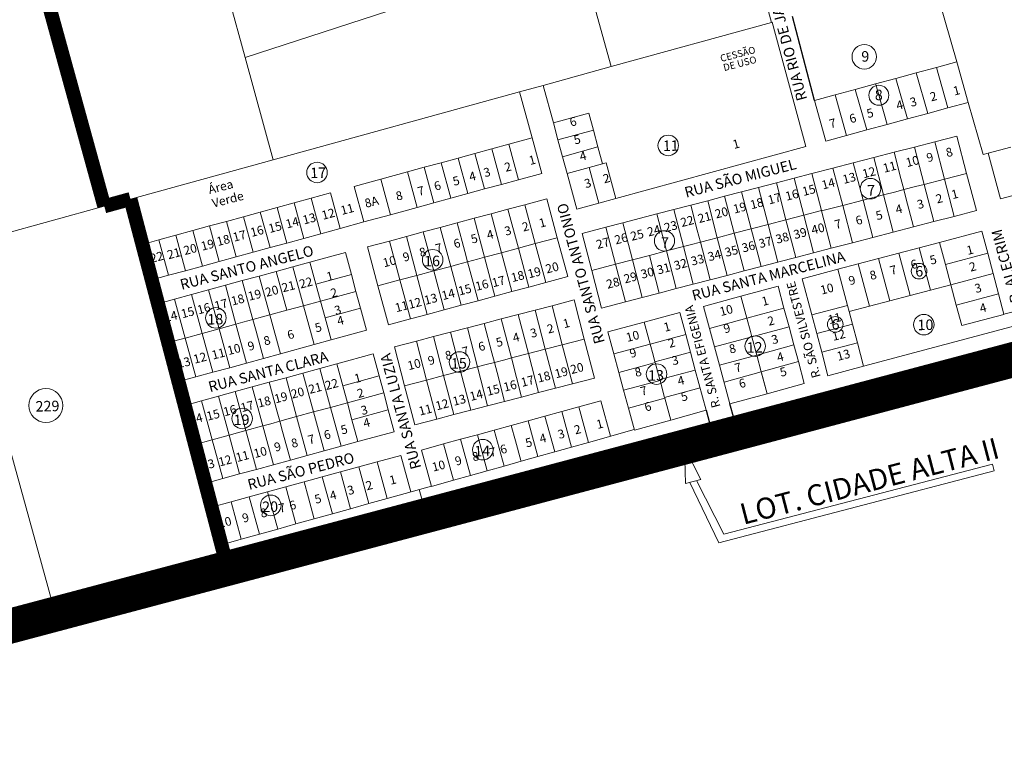
# Model space of a CAD drawing. Units: millimetres. Extents: x 741 to 14406, y -8880 to 17826.
# Drawn here: x 8756 to 9318, y -8011 to -7601 of the extents above; entities that cross this region are included whole.
import ezdxf
from ezdxf.enums import TextEntityAlignment as Align
from ezdxf.lldxf.tags import DXFTag

# ---------------------------------------------------------------- set-up
doc = ezdxf.new("R2010")
doc.units = ezdxf.units.MM
for name, pattern in [('CENTER', [50.8, 31.75, -6.35, 6.35, -6.35]), ('CONTINUO', [0]), ('CONTÍNUO', [0])]:
    doc.linetypes.add(name, pattern=pattern)
for name, color, linetype in [('00 - DEMARCAÇÃO DE QUADRAS', 3, 'Continuous'), ('00 - DIVISÃO DE LOTES', 251, 'Continuous'), ('00 - INDICADOR LOTEAMENTOS', 10, 'Continuous'), ('00 - INSTITUCIONAIS', 30, 'Continuous'), ('00 - NOMES LOTEAMENTOS', 2, 'Continuous'), ('00 - NÚMERO LOTES', 7, 'CONTÍNUO'), ('00 - PERÍMETROS BAIRROS E CIDADE', 30, 'Continuous'), ('00 - TEXTO RUAS', 7, 'Continuous'), ('001 - PERIMETRO CORRETO', 30, 'Continuous'), ('P-DIVISAS', 7, 'CONTINUO'), ('P-RUA_PARALELEPIPEDO', 7, 'CONTINUO')]:
    doc.layers.add(name, color=color, linetype=linetype)
doc.layers.add('00 - TEXTO QUADRAS', color=4, linetype='CONTÍNUO', lineweight=18)
doc.styles.get("Standard").update_dxf_attribs({"font": 'arial.ttf'})
tags = doc.linetypes.add('Tracejado', pattern=[25, 15, -10]).pattern_tags.tags
tags[6:7] = [DXFTag(74, 4), DXFTag(75, 0), DXFTag(340, '0'), DXFTag(46, 1.0), DXFTag(50, 0.0), DXFTag(44, 0.0), DXFTag(45, 0.0)]
tags[4:5] = [DXFTag(74, 4), DXFTag(75, 0), DXFTag(340, '0'), DXFTag(46, 1.0), DXFTag(50, 0.0), DXFTag(44, 0.0), DXFTag(45, 0.0)]

msp = doc.modelspace()

# ---------------------------------------------------------------- linework, layer by layer
at = {"layer": '00 - DEMARCAÇÃO DE QUADRAS', "lineweight": 5}
for p, q in [((9129.58, -7400.45), (9185.35, -7602.91)), ((9037.99, -7425.68), (9093.76, -7628.14)), ((8884.86, -7622.89), (8845.17, -7478.79)), ((8804.53, -7707.8), (8748.76, -7505.34)), ((9291.08, -7625.43), (9277.47, -7577.54)), ((8884.86, -7622.89), (9004.9, -7583.88)), ((9185.35, -7602.91), (9093.76, -7628.14)), ((9185.35, -7602.91), (9185.63, -7602.83)), ((9204.98, -7673.71), (9185.63, -7602.83)), ((8900.94, -7681.25), (8884.86, -7622.89)), ((9279.5, -7628.57), (9291.08, -7625.43)), ((9297.64, -7648.51), (9291.08, -7625.43)), ((9054.99, -7638.82), (9093.76, -7628.14)), ((9279.5, -7628.57), (9267.92, -7631.72)), ((9244.76, -7638.02), (9256.34, -7634.87)), ((9256.34, -7634.87), (9244.76, -7638.02)), ((9256.34, -7634.87), (9267.92, -7631.72)), ((9267.92, -7631.72), (9256.34, -7634.87)), ((9041.49, -7642.53), (8900.94, -7681.25)), ((9054.99, -7638.82), (9041.49, -7642.53)), ((9041.49, -7642.53), (9048.66, -7668.77)), ((9060.84, -7660.22), (9054.99, -7638.82)), ((9221.6, -7644.32), (9233.18, -7641.17)), ((9233.18, -7641.17), (9244.76, -7638.02)), ((9209.88, -7647.51), (9221.6, -7644.32)), ((9216.44, -7670.6), (9209.88, -7647.51)), ((9286.06, -7651.66), (9274.48, -7654.81)), ((9297.64, -7648.51), (9286.06, -7651.66)), ((9306.11, -7678.33), (9297.64, -7648.51)), ((9262.9, -7657.96), (9251.32, -7661.11)), ((9274.48, -7654.81), (9262.9, -7657.96)), ((9063.47, -7669.87), (9060.84, -7660.22)), ((9239.74, -7664.26), (9228.16, -7667.41)), ((9251.32, -7661.11), (9239.74, -7664.26)), ((9048.66, -7668.77), (9054.19, -7689.03)), ((9066.1, -7679.51), (9063.47, -7669.87)), ((9228.16, -7667.41), (9216.44, -7670.6)), ((9278.51, -7671), (9291.09, -7667.74)), ((9291.09, -7667.74), (9296.67, -7689.02)), ((9204.98, -7673.71), (9096.46, -7703.35)), ((9255.28, -7677.02), (9266.89, -7674.01)), ((9266.89, -7674.01), (9278.51, -7671)), ((9309.01, -7677.55), (9322.03, -7674)), ((8900.94, -7681.25), (8819.47, -7703.69)), ((9068.74, -7689.15), (9066.1, -7679.51)), ((9232.04, -7683.04), (9243.66, -7680.03)), ((9243.66, -7680.03), (9255.28, -7677.02)), ((9309.01, -7677.55), (9306.11, -7678.33)), ((9316.03, -7703.62), (9309.01, -7677.55)), ((9208.32, -7689.18), (9220.43, -7686.04)), ((9220.43, -7686.04), (9232.04, -7683.04)), ((9040.93, -7692.65), (9031.28, -7695.29)), ((9054.19, -7689.03), (9040.93, -7692.65)), ((9074.27, -7709.41), (9068.74, -7689.15)), ((9188.11, -7694.44), (9198.27, -7691.79)), ((9198.27, -7691.79), (9208.32, -7689.18)), ((9213.86, -7710.27), (9208.32, -7689.18)), ((9296.67, -7689.02), (9302.26, -7710.3)), ((9021.63, -7697.92), (9011.99, -7700.56)), ((9031.28, -7695.29), (9021.63, -7697.92)), ((9168.27, -7699.6), (9177.95, -7697.08)), ((9177.95, -7697.08), (9188.11, -7694.44)), ((8804.53, -7707.8), (8819.47, -7703.69)), ((8819.47, -7703.69), (8826.27, -7729.51)), ((9002.34, -7703.19), (8992.69, -7705.83)), ((9011.99, -7700.56), (9002.34, -7703.19)), ((9044.57, -7706.89), (9057.12, -7703.52)), ((9057.12, -7703.52), (9063.09, -7725.73)), ((9096.46, -7703.35), (9086.81, -7705.98)), ((9148.92, -7704.63), (9158.6, -7702.12)), ((9158.6, -7702.12), (9168.27, -7699.6)), ((9329.06, -7700.07), (9316.03, -7703.62)), ((8804.53, -7707.8), (8718.95, -7731.38)), ((8983.05, -7708.46), (8967.85, -7712.61)), ((8992.69, -7705.83), (8983.05, -7708.46)), ((9025.25, -7712.08), (9034.91, -7709.48)), ((9034.91, -7709.48), (9044.57, -7706.89)), ((9086.81, -7705.98), (9074.27, -7709.41)), ((9119.88, -7712.19), (9129.56, -7709.67)), ((9129.56, -7709.67), (9139.24, -7707.15)), ((9139.24, -7707.15), (9148.92, -7704.63)), ((8967.85, -7712.61), (8952.66, -7716.76)), ((9005.94, -7717.26), (9015.59, -7714.67)), ((9015.59, -7714.67), (9025.25, -7712.08)), ((9100.53, -7717.22), (9119.88, -7712.19)), ((9213.91, -7710.46), (9219.49, -7731.74)), ((9289.67, -7713.56), (9278.05, -7716.57)), ((9302.26, -7710.3), (9289.67, -7713.56)), ((8939.15, -7720.45), (8928.06, -7723.48)), ((8952.66, -7716.76), (8939.15, -7720.45)), ((8986.62, -7722.45), (8996.28, -7719.86)), ((8996.28, -7719.86), (9005.94, -7717.26)), ((9077.3, -7723.26), (9090.85, -7719.74)), ((9090.85, -7719.74), (9100.53, -7717.22)), ((9266.44, -7719.58), (9254.82, -7722.59)), ((9278.05, -7716.57), (9266.44, -7719.58)), ((8918.41, -7726.11), (8908.77, -7728.75)), ((8928.06, -7723.48), (8918.41, -7726.11)), ((8967.3, -7727.63), (8976.96, -7725.04)), ((8976.96, -7725.04), (8986.62, -7722.45)), ((9063.09, -7725.73), (9069.05, -7747.94)), ((9082.79, -7744.36), (9077.3, -7723.26)), ((9243.2, -7725.6), (9231.59, -7728.61)), ((9254.82, -7722.59), (9243.2, -7725.6)), ((9281.29, -7728.44), (9305.47, -7722.08)), ((9305.47, -7722.08), (9308.8, -7734.64)), ((8774.31, -7932.39), (8718.95, -7731.38)), ((8831.62, -7749.82), (8826.27, -7729.51)), ((8899.12, -7731.38), (8889.47, -7734.02)), ((8908.77, -7728.75), (8899.12, -7731.38)), ((8954.75, -7731.01), (8967.3, -7727.63)), ((8960.71, -7753.22), (8954.75, -7731.01)), ((9219.49, -7731.74), (9209.35, -7734.38)), ((9231.59, -7728.61), (9219.49, -7731.74)), ((9258.08, -7734.55), (9269.69, -7731.5)), ((9269.69, -7731.5), (9281.29, -7728.44)), ((8879.83, -7736.65), (8870.18, -7739.29)), ((8889.47, -7734.02), (8879.83, -7736.65)), ((8921.86, -7739.68), (8942.12, -7734.15)), ((8942.12, -7734.15), (8945.54, -7746.69)), ((9199.19, -7737.02), (9189.52, -7739.54)), ((9209.35, -7734.38), (9199.19, -7737.02)), ((9234.87, -7740.66), (9246.48, -7737.6)), ((9246.48, -7737.6), (9258.08, -7734.55)), ((9308.8, -7734.64), (9311.88, -7746.24)), ((8860.53, -7741.92), (8850.89, -7744.55)), ((8870.18, -7739.29), (8860.53, -7741.92)), ((8902.57, -7744.95), (8912.21, -7742.32)), ((8912.21, -7742.32), (8921.86, -7739.68)), ((9179.35, -7742.18), (9169.67, -7744.7)), ((9189.03, -7739.66), (9179.35, -7742.18)), ((9189.5, -7739.54), (9189.03, -7739.66)), ((9189.52, -7739.54), (9189.5, -7739.54)), ((9202.89, -7749.11), (9223.19, -7743.74)), ((9223.19, -7743.74), (9234.87, -7740.66)), ((9223.19, -7743.74), (9228.7, -7764.41)), ((8841.24, -7747.19), (8831.62, -7749.82)), ((8850.89, -7744.55), (8841.24, -7747.19)), ((8883.27, -7750.22), (8892.92, -7747.59)), ((8892.92, -7747.59), (8902.57, -7744.95)), ((8945.54, -7746.69), (8948.18, -7756.34)), ((9069.05, -7747.94), (9056.5, -7751.32)), ((9088.38, -7765.85), (9082.79, -7744.36)), ((9160, -7747.22), (9150.32, -7749.74)), ((9169.67, -7744.7), (9160, -7747.22)), ((9208.36, -7769.79), (9202.89, -7749.11)), ((9311.88, -7746.24), (9314.95, -7757.84)), ((8831.62, -7749.82), (8835.18, -7763.36)), ((8863.98, -7755.49), (8873.63, -7752.86)), ((8873.63, -7752.86), (8883.27, -7750.22)), ((8966.68, -7775.43), (8960.71, -7753.22)), ((9046.84, -7753.91), (9037.18, -7756.5)), ((9056.5, -7751.32), (9046.84, -7753.91)), ((9130.96, -7754.77), (9121.28, -7757.29)), ((9140.64, -7752.25), (9130.96, -7754.77)), ((9150.32, -7749.74), (9140.64, -7752.25)), ((9167.85, -7759.15), (9189.09, -7753.42)), ((9189.09, -7753.42), (9192.47, -7765.97)), ((9287.71, -7752.6), (9276.12, -7755.65)), ((9290.74, -7764.21), (9287.71, -7752.6)), ((9287.71, -7752.6), (9290.74, -7764.21)), ((8844.69, -7760.76), (8854.33, -7758.13)), ((8854.33, -7758.13), (8863.98, -7755.49)), ((8948.18, -7756.34), (8950.81, -7765.99)), ((9027.52, -7759.1), (9017.86, -7761.69)), ((9037.18, -7756.5), (9027.52, -7759.1)), ((9111.61, -7759.81), (9101.93, -7762.32)), ((9121.28, -7757.29), (9111.61, -7759.81)), ((9146.61, -7764.89), (9167.85, -7759.15)), ((9391.85, -7757.91), (9237.94, -7799.1)), ((9264.52, -7758.71), (9252.91, -7761.76)), ((9252.91, -7761.76), (9264.52, -7758.71)), ((9276.12, -7755.65), (9264.52, -7758.71)), ((9264.52, -7758.71), (9276.12, -7755.65)), ((9314.95, -7757.84), (9318.03, -7769.44)), ((8835.18, -7763.36), (8844.69, -7760.76)), ((8835.18, -7763.36), (8841.04, -7785.6)), ((8950.81, -7765.99), (8954.24, -7778.53)), ((9008.21, -7764.28), (8998.55, -7766.87)), ((9017.86, -7761.69), (9008.21, -7764.28)), ((9050.46, -7767.05), (9060.14, -7764.53)), ((9060.14, -7764.53), (9072.72, -7761.26)), ((9072.72, -7761.26), (9078.51, -7783.52)), ((9101.93, -7762.32), (9088.38, -7765.85)), ((9150, -7777.44), (9146.61, -7764.89)), ((9192.47, -7765.97), (9195.34, -7776.59)), ((9229.63, -7767.89), (9228.7, -7764.41)), ((9229.63, -7767.89), (9241.31, -7764.82)), ((9241.31, -7764.82), (9252.91, -7761.76)), ((9290.74, -7764.21), (9293.91, -7775.79)), ((9293.91, -7775.79), (9290.74, -7764.21)), ((9318.03, -7769.44), (9331.48, -7765.9)), ((8988.89, -7769.47), (8979.23, -7772.06)), ((8998.55, -7766.87), (8988.89, -7769.47)), ((9031.1, -7772.08), (9040.78, -7769.57)), ((9040.78, -7769.57), (9050.46, -7767.05)), ((9112.72, -7773.86), (9132.99, -7768.38)), ((9132.99, -7768.38), (9136.38, -7780.93)), ((9211.17, -7780.43), (9208.36, -7769.79)), ((9231.53, -7775.04), (9229.63, -7767.89)), ((9293.91, -7775.79), (9317.94, -7769.46)), ((9317.94, -7769.46), (9293.91, -7775.79)), ((9318.03, -7769.44), (9317.94, -7769.46)), ((8979.23, -7772.06), (8966.68, -7775.43)), ((9002.07, -7779.64), (9011.75, -7777.12)), ((9011.75, -7777.12), (9021.43, -7774.6)), ((9021.43, -7774.6), (9031.1, -7772.08)), ((9091.96, -7779.46), (9112.72, -7773.86)), ((9152.86, -7788.06), (9150, -7777.44)), ((9195.34, -7776.59), (9198.13, -7786.92)), ((9231.53, -7775.04), (9234.36, -7785.67)), ((8954.24, -7778.53), (8933.98, -7784.06)), ((8982.72, -7784.67), (8992.39, -7782.16)), ((8992.39, -7782.16), (9002.07, -7779.64)), ((9095.35, -7792.01), (9091.96, -7779.46)), ((9136.38, -7780.93), (9139.12, -7791.07)), ((9213.98, -7791.06), (9211.17, -7780.43)), ((8841.04, -7785.6), (8846.89, -7807.84)), ((8924.33, -7786.69), (8905.04, -7791.96)), ((8933.98, -7784.06), (8924.33, -7786.69)), ((8970.13, -7787.95), (8982.72, -7784.67)), ((8975.92, -7810.21), (8970.13, -7787.95)), ((9078.51, -7783.52), (9084.3, -7805.78)), ((9155.65, -7798.39), (9152.86, -7788.06)), ((9198.13, -7786.92), (9200.69, -7796.39)), ((9234.36, -7785.67), (9237.94, -7799.1)), ((8905.04, -7791.96), (8895.39, -7794.6)), ((8937.19, -7797.7), (8957.93, -7792.03)), ((8957.93, -7792.03), (8961.35, -7804.57)), ((9098.22, -7802.63), (9095.35, -7792.01)), ((9139.12, -7791.07), (9141.86, -7801.21)), ((9217.56, -7804.6), (9213.98, -7791.06)), ((8876.1, -7799.87), (8866.45, -7802.5)), ((8885.75, -7797.23), (8876.1, -7799.87)), ((8895.39, -7794.6), (8885.75, -7797.23)), ((8927.54, -7800.33), (8937.19, -7797.7)), ((9161.65, -7820.59), (9155.65, -7798.39)), ((9200.69, -7796.39), (9204.07, -7808.9)), ((9237.94, -7799.1), (9217.56, -7804.6)), ((8856.81, -7805.13), (8846.89, -7807.84)), ((8866.45, -7802.5), (8856.81, -7805.13)), ((8898.6, -7808.23), (8908.25, -7805.6)), ((8908.25, -7805.6), (8917.89, -7802.96)), ((8917.89, -7802.96), (8927.54, -7800.33)), ((8961.35, -7804.57), (8963.99, -7814.22)), ((9100.96, -7812.77), (9098.22, -7802.63)), ((9141.86, -7801.21), (9148.05, -7824.15)), ((8846.89, -7807.84), (8850.46, -7821.38)), ((8879.31, -7813.5), (8888.95, -7810.87)), ((8888.95, -7810.87), (8898.6, -7808.23)), ((8981.72, -7832.46), (8975.92, -7810.21)), ((9071.72, -7809.05), (9062.04, -7811.57)), ((9084.3, -7805.78), (9071.72, -7809.05)), ((9204.07, -7808.9), (9182.86, -7814.75)), ((8860.01, -7818.77), (8869.66, -7816.14)), ((8869.66, -7816.14), (8879.31, -7813.5)), ((8963.99, -7814.22), (8966.62, -7823.87)), ((9042.69, -7816.6), (9033.01, -7819.12)), ((9052.36, -7814.09), (9042.69, -7816.6)), ((9062.04, -7811.57), (9052.36, -7814.09)), ((9103.69, -7822.91), (9100.96, -7812.77)), ((9182.86, -7814.75), (9161.65, -7820.59)), ((8850.46, -7821.38), (8860.01, -7818.77)), ((8856.32, -7843.62), (8850.46, -7821.38)), ((9023.33, -7821.64), (9013.65, -7824.16)), ((9033.01, -7819.12), (9023.33, -7821.64)), ((9065.66, -7824.83), (9075.31, -7822.18)), ((9075.31, -7822.18), (9087.84, -7818.73)), ((9087.84, -7818.73), (9093.41, -7838.98)), ((8966.62, -7823.87), (8970.05, -7836.41)), ((9003.97, -7826.67), (8994.3, -7829.19)), ((9013.65, -7824.16), (9003.97, -7826.67)), ((9046.38, -7830.14), (9056.02, -7827.48)), ((9056.02, -7827.48), (9065.66, -7824.83)), ((9107.08, -7835.44), (9103.69, -7822.91)), ((9148.05, -7824.15), (9127.81, -7829.73)), ((8994.3, -7829.19), (8981.72, -7832.46)), ((9027.1, -7835.44), (9036.74, -7832.79)), ((9036.74, -7832.79), (9046.38, -7830.14)), ((9127.81, -7829.73), (9107.08, -7835.44)), ((8970.05, -7836.41), (8949.31, -7842.07)), ((9007.81, -7840.74), (9017.45, -7838.09)), ((9017.45, -7838.09), (9027.1, -7835.44)), ((9107.01, -7835.17), (9080.89, -7842.49)), ((8856.32, -7843.62), (8862.17, -7865.87)), ((8939.66, -7844.71), (8930.01, -7847.34)), ((8949.31, -7842.07), (8939.66, -7844.71)), ((8985.64, -7846.84), (8998.17, -7843.4)), ((8998.17, -7843.4), (9007.81, -7840.74)), ((9080.89, -7842.49), (9071.26, -7845.19)), ((8920.37, -7849.97), (8910.72, -7852.61)), ((8930.01, -7847.34), (8920.37, -7849.97)), ((8960.23, -7853.6), (8973.73, -7849.91)), ((8973.73, -7849.91), (8979.43, -7870.75)), ((8991.35, -7867.61), (8985.64, -7846.84)), ((9052.01, -7850.59), (9042.38, -7853.29)), ((9061.64, -7847.89), (9052.01, -7850.59)), ((9071.26, -7845.19), (9061.64, -7847.89)), ((8901.07, -7855.24), (8891.42, -7857.88)), ((8910.72, -7852.61), (8901.07, -7855.24)), ((8949.81, -7856.45), (8960.23, -7853.6)), ((9032.75, -7856), (9023.12, -7858.7)), ((9042.38, -7853.29), (9032.75, -7856)), ((9042.24, -7852.8), (9042.38, -7853.29)), ((8881.78, -7860.51), (8872.13, -7863.15)), ((8891.42, -7857.88), (8881.78, -7860.51)), ((8928.97, -7862.14), (8939.39, -7859.29)), ((8939.39, -7859.29), (8949.81, -7856.45)), ((9013.49, -7861.4), (9003.86, -7864.1)), ((9023.12, -7858.7), (9013.49, -7861.4)), ((8872.13, -7863.15), (8862.17, -7865.87)), ((8862.17, -7865.87), (8865.74, -7879.41)), ((8908.14, -7867.83), (8918.55, -7864.98)), ((8918.55, -7864.98), (8928.97, -7862.14)), ((8991.3, -7867.45), (8965.94, -7874.51)), ((9003.86, -7864.1), (8991.35, -7867.61)), ((8887.3, -7873.52), (8897.72, -7870.67)), ((8897.72, -7870.67), (8908.14, -7867.83)), ((8865.74, -7879.41), (8876.88, -7876.36)), ((8876.88, -7876.36), (8887.3, -7873.52)), ((8955.54, -7877.41), (8945.13, -7880.31)), ((8965.94, -7874.51), (8955.54, -7877.41)), ((8871.38, -7900.85), (8865.74, -7879.41)), ((8934.73, -7883.2), (8924.32, -7886.1)), ((8945.13, -7880.31), (8934.73, -7883.2)), ((8913.92, -7889), (8903.51, -7891.9)), ((8924.32, -7886.1), (8913.92, -7889)), ((8893.11, -7894.8), (8882.71, -7897.69)), ((8903.51, -7891.9), (8893.11, -7894.8)), ((8882.71, -7897.69), (8871.38, -7900.85)), ((8871.38, -7900.85), (8872.56, -7905.33)), ((8872.56, -7905.33), (8774.31, -7932.39)), ((8681.54, -7957.95), (8774.31, -7932.39))]:
    msp.add_line(p, q, dxfattribs=at)
at = {"layer": '00 - DEMARCAÇÃO DE QUADRAS'}
msp.add_line((9209.88, -7647.51), (9197.26, -7599.63), dxfattribs=at)
at = {"layer": '00 - DEMARCAÇÃO DE QUADRAS', "lineweight": 5}
msp.add_lwpolyline([(8988.46, -7884.19), (8984.27, -7869.4)], dxfattribs=at)
at = {"layer": '00 - DIVISÃO DE LOTES', "lineweight": 5}
for p, q in [((9286.06, -7651.66), (9279.5, -7628.57)), ((9256.34, -7634.87), (9262.9, -7657.96)), ((9274.48, -7654.81), (9267.92, -7631.72)), ((9239.74, -7664.26), (9233.18, -7641.17)), ((9244.76, -7638.02), (9244.82, -7638.24)), ((9244.82, -7638.24), (9249.25, -7653.81)), ((9228.16, -7667.41), (9221.6, -7644.32)), ((9251.32, -7661.11), (9249.25, -7653.81)), ((9060.84, -7660.22), (9081.04, -7654.7)), ((9083.67, -7664.35), (9081.04, -7654.7)), ((9083.67, -7664.35), (9063.47, -7669.87)), ((9083.67, -7664.35), (9086.3, -7673.95)), ((9048.66, -7668.77), (9035.39, -7672.4)), ((9016.1, -7677.66), (9025.75, -7675.03)), ((9035.39, -7672.4), (9025.75, -7675.03)), ((9031.28, -7695.29), (9025.75, -7675.03)), ((9040.93, -7692.65), (9035.39, -7672.4)), ((9086.3, -7673.95), (9066.1, -7679.51)), ((9088.94, -7683.63), (9086.3, -7673.95)), ((9272.47, -7695.29), (9266.89, -7674.01)), ((9278.51, -7671), (9284.09, -7692.28)), ((9006.45, -7680.3), (8996.81, -7682.93)), ((9016.1, -7677.66), (9006.45, -7680.3)), ((9006.45, -7680.3), (9011.99, -7700.56)), ((9021.63, -7697.92), (9016.1, -7677.66)), ((9249.24, -7701.31), (9243.66, -7680.03)), ((9255.28, -7677.02), (9259.17, -7691.88)), ((8977.51, -7688.2), (8987.16, -7685.57)), ((8996.81, -7682.93), (8987.16, -7685.57)), ((8992.69, -7705.83), (8987.16, -7685.57)), ((8996.81, -7682.93), (9002.34, -7703.19)), ((9068.74, -7689.15), (9081.28, -7685.73)), ((9088.94, -7683.63), (9081.28, -7685.73)), ((9086.81, -7705.98), (9081.28, -7685.73)), ((9090.92, -7683.09), (9088.94, -7683.63)), ((9090.92, -7683.09), (9096.46, -7703.35)), ((9226.01, -7707.32), (9220.43, -7686.04)), ((9237.62, -7704.32), (9232.04, -7683.04)), ((8947.12, -7696.5), (8962.32, -7692.35)), ((8977.51, -7688.2), (8962.32, -7692.35)), ((8962.32, -7692.35), (8967.85, -7712.61)), ((8977.51, -7688.2), (8983.05, -7708.46)), ((9198.27, -7691.79), (9203.76, -7712.89)), ((9259.17, -7691.88), (9260.86, -7698.3)), ((9284.09, -7692.28), (9272.47, -7695.29)), ((9296.67, -7689.02), (9284.09, -7692.28)), ((9289.67, -7713.56), (9284.09, -7692.28)), ((8952.66, -7716.76), (8947.12, -7696.5)), ((9177.95, -7697.08), (9183.44, -7718.18)), ((9188.11, -7694.44), (9193.6, -7715.54)), ((9260.86, -7698.3), (9256.32, -7699.47)), ((9267.54, -7696.57), (9260.86, -7698.3)), ((9262.1, -7703.02), (9260.86, -7698.3)), ((9272.47, -7695.29), (9267.54, -7696.57)), ((9272.47, -7695.29), (9278.05, -7716.57)), ((8912.88, -7705.85), (8922.52, -7703.22)), ((8922.52, -7703.22), (8933.62, -7700.19)), ((8928.06, -7723.48), (8922.52, -7703.22)), ((8933.62, -7700.19), (8939.15, -7720.45)), ((9158.6, -7702.12), (9164.08, -7723.21)), ((9168.27, -7699.6), (9173.76, -7720.7)), ((9237.62, -7704.32), (9226.01, -7707.32)), ((9237.62, -7704.32), (9249.24, -7701.31)), ((9237.62, -7704.32), (9243.2, -7725.6)), ((9249.24, -7701.31), (9256.32, -7699.47)), ((9254.82, -7722.59), (9249.24, -7701.31)), ((9266.44, -7719.58), (9262.1, -7703.02)), ((8893.59, -7711.12), (8903.23, -7708.49)), ((8912.88, -7705.85), (8903.23, -7708.49)), ((8908.77, -7728.75), (8903.23, -7708.49)), ((8918.41, -7726.11), (8912.88, -7705.85)), ((9040.87, -7731.7), (9034.91, -7709.48)), ((9044.57, -7706.89), (9050.53, -7729.1)), ((9129.56, -7709.67), (9135.05, -7730.77)), ((9142.97, -7721.49), (9139.24, -7707.15)), ((9154.41, -7725.73), (9148.92, -7704.63)), ((9213.91, -7710.46), (9226.01, -7707.32)), ((9231.59, -7728.61), (9226.01, -7707.32)), ((8874.29, -7716.39), (8883.94, -7713.76)), ((8883.94, -7713.76), (8893.59, -7711.12)), ((8883.94, -7713.76), (8889.47, -7734.02)), ((8893.59, -7711.12), (8899.12, -7731.38)), ((9021.56, -7736.88), (9015.59, -7714.67)), ((9025.25, -7712.08), (9031.22, -7734.29)), ((9125.37, -7733.29), (9119.88, -7712.19)), ((9183.44, -7718.18), (9193.6, -7715.54)), ((9203.76, -7712.89), (9193.6, -7715.54)), ((9193.6, -7715.54), (9199.19, -7737.02)), ((9203.76, -7712.89), (9213.86, -7710.27)), ((9209.35, -7734.38), (9203.76, -7712.89)), ((9213.91, -7710.46), (9213.86, -7710.27)), ((8855, -7721.66), (8864.65, -7719.03)), ((8864.65, -7719.03), (8874.29, -7716.39)), ((8864.65, -7719.03), (8870.18, -7739.29)), ((8874.29, -7716.39), (8879.83, -7736.65)), ((9002.24, -7742.07), (8996.28, -7719.86)), ((9005.94, -7717.26), (9010.33, -7733.64)), ((9090.85, -7719.74), (9096.34, -7740.84)), ((9106.02, -7738.32), (9100.53, -7717.22)), ((9164.08, -7723.21), (9183.44, -7718.18)), ((9173.76, -7720.7), (9179.35, -7742.18)), ((9189.03, -7739.66), (9183.44, -7718.18)), ((8826.27, -7729.51), (8835.71, -7726.93)), ((8835.71, -7726.93), (8845.35, -7724.3)), ((8841.24, -7747.19), (8835.71, -7726.93)), ((8855, -7721.66), (8845.35, -7724.3)), ((8845.35, -7724.3), (8850.89, -7744.55)), ((8860.53, -7741.92), (8855, -7721.66)), ((8982.93, -7747.25), (8976.96, -7725.04)), ((8992.58, -7744.66), (8986.62, -7722.45)), ((9063.09, -7725.73), (9050.53, -7729.1)), ((9142.97, -7721.49), (9144.73, -7728.25)), ((9144.73, -7728.25), (9149.98, -7726.88)), ((9149.98, -7726.88), (9154.41, -7725.73)), ((9164.08, -7723.21), (9154.41, -7725.73)), ((9160, -7747.22), (9154.41, -7725.73)), ((9164.08, -7723.21), (9169.67, -7744.7)), ((8967.3, -7727.63), (8973.27, -7749.85)), ((9031.22, -7734.29), (9040.87, -7731.7)), ((9040.87, -7731.7), (9050.53, -7729.1)), ((9046.84, -7753.91), (9040.87, -7731.7)), ((9050.53, -7729.1), (9056.5, -7751.32)), ((9125.37, -7733.29), (9135.05, -7730.77)), ((9135.05, -7730.77), (9139, -7729.74)), ((9140.64, -7752.25), (9135.05, -7730.77)), ((9139, -7729.74), (9144.73, -7728.25)), ((9145.89, -7732.7), (9144.73, -7728.25)), ((9276.12, -7755.65), (9269.69, -7731.5)), ((9281.29, -7728.44), (9284.69, -7740.99)), ((9011.9, -7739.48), (9010.33, -7733.64)), ((9011.9, -7739.48), (9017.5, -7737.97)), ((9017.5, -7737.97), (9021.56, -7736.88)), ((9021.56, -7736.88), (9031.22, -7734.29)), ((9021.56, -7736.88), (9027.52, -7759.1)), ((9037.18, -7756.5), (9031.22, -7734.29)), ((9106.02, -7738.32), (9115.69, -7735.8)), ((9115.69, -7735.8), (9125.37, -7733.29)), ((9121.28, -7757.29), (9115.69, -7735.8)), ((9130.96, -7754.77), (9125.37, -7733.29)), ((9145.89, -7732.7), (9150.32, -7749.74)), ((9246.48, -7737.6), (9252.91, -7761.76)), ((9258.08, -7734.55), (9264.52, -7758.71)), ((9308.8, -7734.64), (9284.69, -7740.99)), ((8912.21, -7742.32), (8918.27, -7764.51)), ((8925.29, -7752.22), (8921.86, -7739.68)), ((9002.24, -7742.07), (8992.58, -7744.66)), ((9006.18, -7741.01), (9002.24, -7742.07)), ((9002.24, -7742.07), (9008.21, -7764.28)), ((9006.18, -7741.01), (9011.9, -7739.48)), ((9011.9, -7739.48), (9013.38, -7744.97)), ((9082.79, -7744.36), (9096.34, -7740.84)), ((9096.34, -7740.84), (9106.02, -7738.32)), ((9101.93, -7762.32), (9096.34, -7740.84)), ((9111.61, -7759.81), (9106.02, -7738.32)), ((9241.31, -7764.82), (9234.87, -7740.66)), ((9287.71, -7752.6), (9284.69, -7740.99)), ((8898.98, -7769.77), (8892.92, -7747.59)), ((8908.63, -7767.14), (8902.57, -7744.95)), ((8945.54, -7746.69), (8925.29, -7752.22)), ((8973.27, -7749.85), (8982.93, -7747.25)), ((8982.93, -7747.25), (8992.58, -7744.66)), ((8988.89, -7769.47), (8982.93, -7747.25)), ((8992.58, -7744.66), (8998.55, -7766.87)), ((9013.38, -7744.97), (9017.86, -7761.69)), ((9311.88, -7746.24), (9287.71, -7752.6)), ((8873.63, -7752.86), (8879.69, -7775.04)), ((8888.05, -7767.7), (8883.27, -7750.22)), ((8925.29, -7752.22), (8927.92, -7761.87)), ((8960.71, -7753.22), (8973.27, -7749.85)), ((8979.23, -7772.06), (8973.27, -7749.85)), ((8860.39, -7780.31), (8854.33, -7758.13)), ((8863.98, -7755.49), (8870.04, -7777.68)), ((8948.18, -7756.34), (8927.92, -7761.87)), ((9171.23, -7771.7), (9167.85, -7759.15)), ((9314.95, -7757.84), (9290.74, -7764.21)), ((8850.75, -7782.95), (8844.69, -7760.76)), ((8918.27, -7764.51), (8908.63, -7767.14)), ((8918.27, -7764.51), (8927.92, -7761.87)), ((8918.27, -7764.51), (8924.33, -7786.69)), ((8927.92, -7761.87), (8930.56, -7771.52)), ((8950.81, -7765.99), (8930.56, -7771.52)), ((9060.14, -7764.53), (9065.93, -7786.79)), ((9171.23, -7771.7), (9192.47, -7765.97)), ((9208.36, -7769.79), (9228.7, -7764.41)), ((8889.33, -7772.41), (8888.05, -7767.7)), ((8889.33, -7772.41), (8894.8, -7770.92)), ((8898.98, -7769.77), (8894.8, -7770.92)), ((8898.98, -7769.77), (8908.63, -7767.14)), ((8905.04, -7791.96), (8898.98, -7769.77)), ((8933.98, -7784.06), (8930.56, -7771.52)), ((9046.57, -7791.83), (9040.78, -7769.57)), ((9050.46, -7767.05), (9056.25, -7789.31)), ((9171.23, -7771.7), (9150, -7777.44)), ((9171.23, -7771.7), (9173.29, -7779.32)), ((8879.69, -7775.04), (8870.04, -7777.68)), ((8883.65, -7773.96), (8879.69, -7775.04)), ((8879.69, -7775.04), (8885.75, -7797.23)), ((8889.33, -7772.41), (8883.65, -7773.96)), ((8891.14, -7779.01), (8889.33, -7772.41)), ((9011.75, -7777.12), (9017.54, -7799.38)), ((9021.43, -7774.6), (9025.78, -7791.34)), ((9036.9, -7794.34), (9031.1, -7772.08)), ((9116.11, -7786.41), (9112.72, -7773.86)), ((9179.14, -7780.96), (9195.34, -7776.59)), ((9231.53, -7775.04), (9211.17, -7780.43)), ((8850.75, -7782.95), (8841.04, -7785.6)), ((8850.75, -7782.95), (8860.39, -7780.31)), ((8850.75, -7782.95), (8856.81, -7805.13)), ((8870.04, -7777.68), (8860.39, -7780.31)), ((8860.39, -7780.31), (8866.45, -7802.5)), ((8876.1, -7799.87), (8870.04, -7777.68)), ((8895.39, -7794.6), (8891.14, -7779.01)), ((8998.18, -7804.41), (8992.39, -7782.16)), ((9007.86, -7801.9), (9002.07, -7779.64)), ((9116.11, -7786.41), (9136.38, -7780.93)), ((9169.15, -7783.66), (9174.1, -7782.32)), ((9174.1, -7782.32), (9173.29, -7779.32)), ((9179.14, -7780.96), (9174.1, -7782.32)), ((9176.35, -7790.64), (9174.1, -7782.32)), ((8982.72, -7784.67), (8988.51, -7806.93)), ((9056.25, -7789.31), (9065.93, -7786.79)), ((9065.93, -7786.79), (9078.51, -7783.52)), ((9065.93, -7786.79), (9071.72, -7809.05)), ((9116.11, -7786.41), (9095.35, -7792.01)), ((9117.77, -7792.55), (9116.11, -7786.41)), ((9152.86, -7788.06), (9169.15, -7783.66)), ((9198.13, -7786.92), (9176.89, -7792.65)), ((9234.36, -7785.67), (9213.98, -7791.06)), ((9025.78, -7791.34), (9027.22, -7796.86)), ((9036.9, -7794.34), (9033.05, -7795.34)), ((9046.57, -7791.83), (9036.9, -7794.34)), ((9036.9, -7794.34), (9042.69, -7816.6)), ((9056.25, -7789.31), (9046.57, -7791.83)), ((9052.36, -7814.09), (9046.57, -7791.83)), ((9062.04, -7811.57), (9056.25, -7789.31)), ((9118.83, -7796.48), (9117.77, -7792.55)), ((9124.51, -7795.02), (9139.12, -7791.07)), ((9155.65, -7798.39), (9176.89, -7792.65)), ((9176.35, -7790.64), (9176.89, -7792.65)), ((9176.89, -7792.65), (9179.48, -7802.23)), ((8937.19, -7797.7), (8940.61, -7810.24)), ((9007.86, -7801.9), (9017.54, -7799.38)), ((9021.71, -7798.29), (9017.54, -7799.38)), ((9017.54, -7799.38), (9023.33, -7821.64)), ((9027.22, -7796.86), (9021.71, -7798.29)), ((9027.22, -7796.86), (9033.05, -7795.34)), ((9028.73, -7802.69), (9027.22, -7796.86)), ((9113.69, -7798.46), (9098.22, -7802.63)), ((9118.97, -7797), (9113.69, -7798.46)), ((9124.51, -7795.02), (9118.83, -7796.48)), ((9118.97, -7797), (9118.83, -7796.48)), ((9120.82, -7803.86), (9118.97, -7797)), ((9200.69, -7796.39), (9179.48, -7802.23)), ((8908.25, -7805.6), (8914.31, -7827.79)), ((8923.95, -7825.15), (8917.89, -7802.96)), ((8927.54, -7800.33), (8933.6, -7822.52)), ((8940.61, -7810.24), (8961.35, -7804.57)), ((8988.51, -7806.93), (8998.18, -7804.41)), ((8998.18, -7804.41), (9007.86, -7801.9)), ((8998.18, -7804.41), (9003.97, -7826.67)), ((9007.86, -7801.9), (9013.65, -7824.16)), ((9028.73, -7802.69), (9033.01, -7819.12)), ((9121.58, -7806.68), (9120.82, -7803.86)), ((9141.86, -7801.21), (9121.58, -7806.68)), ((9158.27, -7808.07), (9179.48, -7802.23)), ((9179.63, -7802.79), (9179.48, -7802.23)), ((9179.48, -7802.23), (9182.86, -7814.75)), ((9182.86, -7814.75), (9179.63, -7802.79)), ((8888.95, -7810.87), (8895.01, -7833.06)), ((8903.19, -7825.05), (8898.6, -7808.23)), ((8943.25, -7819.88), (8940.61, -7810.24)), ((8975.92, -7810.21), (8988.51, -7806.93)), ((8988.51, -7806.93), (8994.3, -7829.19)), ((9121.71, -7807.17), (9100.96, -7812.77)), ((9121.58, -7806.68), (9121.71, -7807.17)), ((9121.71, -7807.17), (9124.32, -7816.82)), ((8875.72, -7838.33), (8869.66, -7816.14)), ((8879.31, -7813.5), (8885.37, -7835.69)), ((8943.25, -7819.88), (8963.99, -7814.22)), ((9144.6, -7811.35), (9124.32, -7816.82)), ((9124.45, -7817.3), (9124.32, -7816.82)), ((8860.01, -7818.77), (8866.07, -7840.96)), ((8933.6, -7822.52), (8923.95, -7825.15)), ((8933.6, -7822.52), (8943.25, -7819.88)), ((8939.66, -7844.71), (8933.6, -7822.52)), ((8945.88, -7829.53), (8943.25, -7819.88)), ((9075.31, -7822.18), (9080.89, -7842.49)), ((9103.69, -7822.91), (9124.45, -7817.3)), ((9124.45, -7817.3), (9127.81, -7829.73)), ((8903.19, -7825.05), (8904.66, -7830.42)), ((8910.82, -7828.74), (8914.31, -7827.79)), ((8923.95, -7825.15), (8914.31, -7827.79)), ((8914.31, -7827.79), (8920.37, -7849.97)), ((8930.01, -7847.34), (8923.95, -7825.15)), ((8945.88, -7829.53), (8966.62, -7823.87)), ((9056.02, -7827.48), (9061.64, -7847.89)), ((9065.66, -7824.83), (9071.26, -7845.19)), ((8895.01, -7833.06), (8885.37, -7835.69)), ((8899.52, -7831.82), (8895.01, -7833.06)), ((8895.01, -7833.06), (8901.07, -7855.24)), ((8904.66, -7830.42), (8899.52, -7831.82)), ((8910.82, -7828.74), (8904.66, -7830.42)), ((8904.66, -7830.42), (8906.27, -7836.32)), ((8945.88, -7829.53), (8949.31, -7842.07)), ((9039.15, -7841.55), (9036.74, -7832.79)), ((9046.38, -7830.14), (9052.01, -7850.59)), ((8866.07, -7840.96), (8875.72, -7838.33)), ((8885.37, -7835.69), (8875.72, -7838.33)), ((8875.72, -7838.33), (8881.78, -7860.51)), ((8885.37, -7835.69), (8891.42, -7857.88)), ((8910.72, -7852.61), (8906.27, -7836.32)), ((9017.45, -7838.09), (9023.12, -7858.7)), ((9032.75, -7856), (9027.1, -7835.44)), ((8856.32, -7843.62), (8866.07, -7840.96)), ((8866.07, -7840.96), (8872.13, -7863.15)), ((9003.86, -7864.1), (8998.17, -7843.4)), ((9007.81, -7840.74), (9013.49, -7861.4)), ((9039.15, -7841.55), (9042.24, -7852.8)), ((8965.94, -7874.51), (8960.23, -7853.6)), ((8939.39, -7859.29), (8945.13, -7880.31)), ((8955.54, -7877.41), (8949.81, -7856.45)), ((8918.55, -7864.98), (8921.07, -7874.17)), ((8928.97, -7862.14), (8934.73, -7883.2)), ((8897.72, -7870.67), (8903.51, -7891.9)), ((8913.92, -7889), (8908.14, -7867.83)), ((8876.88, -7876.36), (8882.71, -7897.69)), ((8887.3, -7873.52), (8893.11, -7894.8)), ((8921.07, -7874.17), (8924.15, -7885.46)), ((8924.32, -7886.1), (8924.15, -7885.46))]:
    msp.add_line(p, q, dxfattribs=at)
at = {"layer": '00 - INDICADOR LOTEAMENTOS', "lineweight": 5}
msp.add_lwpolyline([(9135.6, -7845.48), (9145, -7863.69), (9136.29, -7865.96)], close=True, dxfattribs=at)
msp.add_lwpolyline([(9138.71, -7865.33), (9155.21, -7899.72), (9312.49, -7858.7), (9311.48, -7854.83), (9158.07, -7894.84), (9142.58, -7864.32)], dxfattribs=at)
at = {"layer": '00 - PERÍMETROS BAIRROS E CIDADE', "color": 30, "linetype": 'Tracejado', "lineweight": 5, "const_width": 8}
for points in [[(8745.26, -7492.63), (8804.53, -7707.8)], [(8804.53, -7707.8), (8819.47, -7703.69)], [(8874.93, -7914.33), (8819.47, -7703.69)]]:
    msp.add_lwpolyline(points, dxfattribs=at)
at = {"layer": '00 - TEXTO QUADRAS', "lineweight": 5}
for centre, radius in [((9238.28, -7622.52), 6.99), ((9246.6, -7644.49), 5.72), ((9126.41, -7673.11), 5.86), ((8925.96, -7688.52), 5.86), ((9241.84, -7697.76), 5.86), ((9124.27, -7727.56), 5.8), ((8991.93, -7738.3), 5.86), ((9269.54, -7744.81), 4.46), ((8868.24, -7771.46), 5.86), ((9221.76, -7775.16), 4.46), ((9272.27, -7775.33), 5.86), ((9176.03, -7787.58), 5.86), ((9007.25, -7796.65), 5.86), ((9119.76, -7803.52), 5.86), ((8771.22, -7821.46), 9.68), ((8883.22, -7828.83), 5.86), ((9020.57, -7846.67), 5.86), ((8899.54, -7878.43), 5.86)]:
    msp.add_circle(centre, radius, dxfattribs=at)
at = {"layer": '001 - PERIMETRO CORRETO', "color": 30, "linetype": 'CENTER', "lineweight": 0, "const_width": 20}
msp.add_lwpolyline([(12093.51, -8257.24), (12087.23, -8253.75), (11881.4, -8372.43), (11615.89, -8134.3), (10859.78, -8610.63), (10579.91, -8192.66), (10191.79, -8437.09), (9721.6, -8178.77), (9609.23, -7719.38), (7786.73, -8203.23), (7775.77, -8166.88), (7089.65, -8537.12), (6920.12, -8615.5), (6894.39, -8465.75), (6738.2, -7888.47)], dxfattribs=at)
at = {"layer": 'P-DIVISAS', "color": 7, "linetype": 'CONTINUO'}
msp.add_lwpolyline([(9267.75, -7809.32), (9267.96, -7809.98)], dxfattribs=at)
at = {"layer": 'P-RUA_PARALELEPIPEDO', "color": 252, "linetype": 'CONTINUO'}
for p, q in [((9266.26, -7804.54), (9163.97, -7829.2)), ((9267.75, -7809.32), (9151.75, -7837.84)), ((9163.97, -7829.2), (9161.65, -7820.59)), ((9148.05, -7824.15), (9151.75, -7837.84))]:
    msp.add_line(p, q, dxfattribs=at)
for points in [[(9266.26, -7804.54), (9294.36, -7797.64), (9315.19, -7793.23), (9337.27, -7787.26), (9360.48, -7781.73), (9381.84, -7775.75), (9403.5, -7769.96), (9429.44, -7755.78)], [(9267.75, -7809.32), (9295.47, -7802.51), (9316.37, -7798.09), (9338.5, -7792.1), (9361.73, -7786.57), (9383.16, -7780.57), (9405.37, -7774.64), (9431.53, -7760.32)]]:
    msp.add_lwpolyline(points, dxfattribs=at)

# ---------------------------------------------------------------- texts
at = {"layer": '00 - INSTITUCIONAIS', "lineweight": 5}
for s, p in [('CESSÃO', (9166.6, -7622.91)), ('DE USO', (9167.77, -7628.28))]:
    msp.add_text(s, height=4, rotation=14.6179, dxfattribs=at).set_placement(p, align=Align.CENTER)
for s, p in [('Área ', (8864.63, -7700.89)), ('Verde', (8866.78, -7708.61))]:
    msp.add_text(s, height=5, rotation=14.6179, dxfattribs=at).set_placement(p)
at = {"layer": '00 - NOMES LOTEAMENTOS', "lineweight": 5}
msp.add_text('LOT. CIDADE ALTA II', height=12, rotation=14.6179, dxfattribs=at).set_placement((9242.77, -7870.37), align=Align.CENTER)
at = {"layer": '00 - NÚMERO LOTES', "lineweight": 5, "char_height": 5, "width": 16.9363, "attachment_point": 1, "rotation": 14.6179}
for s, insert in [('2', (9275.26, -7643.17)), ('1', (9288.48, -7639.81)), ('4', (9256.01, -7648.09)), ('3', (9263.85, -7646.29)), ('5', (9239.13, -7652.69)), ('7', (9217.77, -7658.5)), ('6', (9229.25, -7655.65)), ('8', (9284.34, -7675)), ('10', (9261.48, -7680.67)), ('9', (9273.28, -7677.87)), ('12', (9236.66, -7687.04)), ('11', (9248.41, -7683.87)), ('14', (9213.44, -7693.43)), ('13', (9225.39, -7690.25)), ('1', (9287.48, -7698.91)), ('3', (9267.91, -7704.58)), ('2', (9278.61, -7701.43)), ('5', (9244.32, -7710.95)), ('4', (9255.57, -7707.43)), ('7', (9220.81, -7716)), ('6', (9232.79, -7713.75)), ('1', (9296.15, -7730.76)), ('6', (9264.21, -7738.91)), ('5', (9275.14, -7736.31)), ('7', (9252.44, -7742.22)), ('2', (9297.68, -7740.29)), ('9', (9228.81, -7748.05)), ('8', (9240.86, -7745.08)), ('3', (9300.78, -7752.49)), ('4', (9303.61, -7763.81))]:
    msp.add_mtext(s, dxfattribs=dict(at, insert=insert))
at = {"layer": '00 - NÚMERO LOTES', "lineweight": 5, "char_height": 5, "attachment_point": 1, "rotation": 14.6179}
for s, insert in [('6', (9069.62, -7657.59)), ('5', (9071.96, -7667.75)), ('1', (9162.66, -7670.3)), ('4', (9075.28, -7677.17)), ('1', (9046.3, -7679.48)), ('3', (9020.48, -7686.43)), ('2', (9032.4, -7683.37)), ('5', (9002.88, -7691.35)), ('4', (9012.19, -7688.75)), ('3', (9078.01, -7692.69)), ('2', (9088.66, -7689.91)), ('7', (8982.79, -7697.08)), ('6', (8992.22, -7694.15)), ('16', (9192.73, -7699.85)), ('15', (9202.36, -7697.13)), ('8A', (8952.62, -7703.87)), ('8', (8970.4, -7699.8)), ('18', (9172.64, -7704.71)), ('17', (9182.71, -7701.95)), ('12', (8928.06, -7710.71)), ('11', (8938.88, -7707.95)), ('20', (9152.5, -7709.98)), ('19', (9162.92, -7707.16)), ('14', (8907.52, -7715.67)), ('13', (8917.22, -7713.38)), ('1', (9052.12, -7715.23)), ('22', (9132.9, -7714.86)), ('21', (9142.78, -7712.6)), ('17', (8877.35, -7723.21)), ('16', (8887.38, -7720.49)), ('15', (8897.7, -7718.25)), ('4', (9022.29, -7721.98)), ('3', (9032.41, -7719.77)), ('2', (9042.48, -7717.43)), ('25', (9104.32, -7722.72)), ('24', (9113.9, -7720.23)), ('23', (9123.52, -7717.78)), ('39', (9197.39, -7721.73)), ('40', (9207.55, -7719.1)), ('19', (8859.17, -7728.34)), ('18', (8868.12, -7725.68)), ('6', (9003.34, -7726.97)), ('5', (9013.2, -7724.3)), ('27', (9084.76, -7727.37)), ('26', (9095.23, -7724.78)), ('37', (9177.54, -7726.86)), ('38', (9187.22, -7724.35)), ('21', (8839.94, -7733.24)), ('20', (8849.28, -7730.83)), ('8', (8983.8, -7731.96)), ('7', (8992.99, -7729.66)), ('35', (9158.17, -7731.86)), ('36', (9167.86, -7729.36)), ('22', (8830.13, -7735.3)), ('10', (8962.99, -7737.81)), ('9', (8974.38, -7734.62)), ('32', (9129.13, -7739.37)), ('33', (9138.81, -7736.87)), ('34', (9148.49, -7734.36)), ('19', (9045.66, -7744.12)), ('20', (9055.86, -7741.33)), ('30', (9110.2, -7744.32)), ('31', (9119.45, -7741.87)), ('22', (8915.31, -7749.94)), ('1', (8930.84, -7745.74)), ('17', (9025.23, -7749.21)), ('18', (9036.16, -7746.28)), ('28', (9090.55, -7750.05)), ('29', (9100.51, -7747)), ('20', (8895.86, -7754.64)), ('21', (8905.28, -7752.06)), ('2', (8933.14, -7755.16)), ('14', (8996.55, -7756.53)), ('15', (9006, -7753.9)), ('16', (9015.74, -7751.24)), ('10', (9212.71, -7753.39)), ('17', (8866.87, -7762.34)), ('18', (8876.4, -7759.62)), ('19', (8886.04, -7756.89)), ('12', (8977.46, -7761.58)), ('13', (8986.55, -7759.22)), ('1', (9179.21, -7759.85)), ('15', (8847.81, -7766.89)), ('16', (8857.04, -7764.66)), ('3', (8935.33, -7765)), ('11', (8969.94, -7763.44)), ('10', (9155.2, -7765.63)), ('14', (8838.15, -7769.16)), ('4', (8936.84, -7771.01)), ('2', (9182.58, -7771.19)), ('11', (9217.09, -7770.23)), ('5', (8924.2, -7774.93)), ('3', (9047.13, -7778.08)), ('2', (9056.72, -7775.63)), ('1', (9065.77, -7772.57)), ('1', (9123.26, -7774.6)), ('9', (9157.43, -7775.47)), ('8', (8894.92, -7782.39)), ('6', (8908.46, -7778.99)), ('5', (9027.56, -7783.29)), ('4', (9037.08, -7780.62)), ('10', (9101.78, -7780.39)), ('2', (9125.88, -7783.78)), ('3', (9184.77, -7781.72)), ('12', (9219.37, -7779.79)), ('10', (8874.21, -7787.89)), ('9', (8885.87, -7785.48)), ('7', (9008.24, -7788.52)), ('6', (9017.46, -7785.73)), ('9', (9103.84, -7789.52)), ('8', (9160.57, -7787.04)), ('13', (8845.63, -7795.47)), ('12', (8854.82, -7792.83)), ('11', (8865.34, -7790.45)), ('9', (8988.72, -7793.67)), ('8', (8998.47, -7790.83)), ('3', (9127.84, -7793.71)), ('4', (9187.89, -7791.76)), ('13', (9222.13, -7791.14)), ('10', (8977.09, -7796.5)), ('19', (9061.07, -7801.14)), ('20', (9070.03, -7798.73)), ('8', (9106.74, -7800.39)), ('7', (9163.77, -7797.83)), ('5', (9189.59, -7800.29)), ('1', (8946.7, -7803.85)), ('17', (9041.78, -7806.03)), ('18', (9051.08, -7803.59)), ('4', (9131.19, -7805.25)), ('20', (8910.57, -7812.71)), ('21', (8920.57, -7810.02)), ('22', (8929.97, -7807.84)), ('15', (9022.14, -7811.14)), ('16', (9031.82, -7808.73)), ('7', (9109.96, -7811.13)), ('6', (9166.2, -7806.78)), ('18', (8891.49, -7817.84)), ('19', (8901.03, -7815.42)), ('2', (8948.32, -7812.4)), ('13', (9002.81, -7816.84)), ('14', (9012.54, -7814.05)), ('5', (9133.07, -7814.31)), ('16', (8871.91, -7822.78)), ('17', (8881.8, -7820.46)), ('3', (8950.44, -7822.09)), ('11', (8983.44, -7822.43)), ('12', (8993.02, -7819.42)), ('6', (9112.32, -7820.09)), ('14', (8852.58, -7827.5)), ('15', (8862.34, -7825.31)), ('5', (8938.95, -7833.17)), ('4', (8951.77, -7829.3)), ('2', (9072.16, -7833.17)), ('1', (9084.84, -7830.05)), ('7', (8920.25, -7838.79)), ('6', (8929.32, -7836.11)), ('4', (9052.37, -7838.19)), ('3', (9062.87, -7835.72)), ('10', (8889.26, -7846.62)), ('9', (8900.97, -7843.01)), ('8', (8910.67, -7840.84)), ('6', (9029.91, -7844.39)), ('5', (9044.33, -7840.58)), ('12', (8869.16, -7851.42)), ('11', (8879.03, -7848.9)), ('9', (9004.13, -7850.97)), ('8', (9013.97, -7848.53)), ('7', (9023.75, -7846.06)), ('13', (8859.42, -7853.67)), ('10', (8991.03, -7854.36)), ('1', (8966.72, -7861.88)), ('3', (8942.75, -7867.71)), ('2', (8953.22, -7865.03)), ('5', (8924.02, -7872.73)), ('4', (8932.67, -7870.66)), ('7', (8903.52, -7877.89)), ('6', (8909.58, -7876.33)), ('9', (8882.7, -7883.48)), ('8', (8893.04, -7880.74)), ('10', (8869.03, -7886.57))]:
    msp.add_mtext_dynamic_manual_height_columns(s, width=6.9953, gutter_width=25, heights=[0], dxfattribs=dict(at, insert=insert))
at = {"layer": '00 - TEXTO QUADRAS', "lineweight": 5}
for s, p in [('8', (9246.64, -7647.28)), ('229', (8772.18, -7824.8))]:
    msp.add_text(s, height=6, rotation=1.2876, dxfattribs=at).set_placement(p, align=Align.CENTER)
at = {"layer": '00 - TEXTO QUADRAS', "lineweight": 5, "char_height": 6, "width": 16.9363, "attachment_point": 1, "rotation": 1.2876}
for s, insert in [('9', (9236.53, -7619.35)), ('11', (9123.27, -7670.32)), ('17', (8922, -7685.79)), ('7', (9239.86, -7695.72)), ('7', (9122.3, -7725.52)), ('16', (8986.98, -7736.14)), ('6', (9267.33, -7741.92)), ('18', (8863.29, -7769.31)), ('6', (9219.56, -7772.27)), ('10', (9268.61, -7772.53)), ('12', (9171.08, -7785.42)), ('15', (9002.3, -7794.5)), ('13', (9114.81, -7801.37)), ('19', (8878.27, -7826.68)), ('14', (9015.62, -7844.52)), ('20', (8894.58, -7876.28))]:
    msp.add_mtext(s, dxfattribs=dict(at, insert=insert))
at = {"layer": '00 - TEXTO RUAS', "lineweight": 5}
msp.add_text('RUA RIO DE JANEIRO', height=6, rotation=105.1689, dxfattribs=at).set_placement((9195.35, -7608.35), align=Align.CENTER)
at = {"layer": '00 - TEXTO RUAS', "lineweight": 5, "attachment_point": 1}
for s, insert, char_height, width, rotation in [('RUA SÃO MIGUEL', (9135.1, -7697.12), 6, 81.5564, 14.6179), ('RUA SANTO ANTONIO', (9084.41, -7786.89), 6, 98.099, 105.1689), ('R. ALECRIM', (9322.02, -7763.44), 6, 84.834, 105.1689), ('RUA SANTO ANGELO', (8847.17, -7749.72), 6, 98.6808, 14.6179), ('RUA SANTA MARCELINA', (9139.3, -7755.97), 6, 149.8467, 14.6179), ('R. SÃO SILVESTRE', (9208.61, -7806.27), 5, 83.2549, 105.1689), ('R. SANTA EFIGENIA', (9151.42, -7823.3), 5, 83.2549, 105.1689), ('RUA SANTA CLARA', (8863.32, -7808.06), 6, 98.6808, 14.6179), ('RUA SANTA LUZIA', (8979.69, -7858.44), 6, 135.1871, 105.1689), ('RUA SÃO PEDRO', (8885.72, -7863.86), 6, 98.6808, 14.6179)]:
    msp.add_mtext(s, dxfattribs=dict(at, insert=insert, char_height=char_height, width=width, rotation=rotation))

doc.saveas('drawing.dxf')
